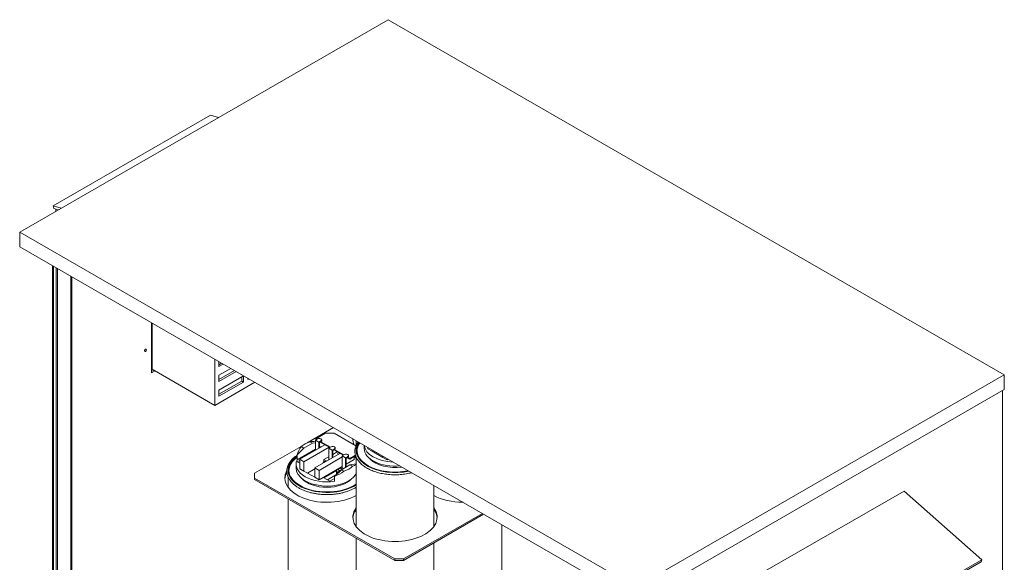
# Model space of a CAD drawing. Units: inches. Extents: x -181 to 96, y -93 to 99.
# Drawn here: x 55 to 96, y 75 to 98 of the extents above; entities that cross this region are included whole.
import ezdxf

# ---------------------------------------------------------------- set-up
doc = ezdxf.new("R2010")
doc.units = ezdxf.units.IN
doc.header["$MEASUREMENT"] = 0

msp = doc.modelspace()

# ---------------------------------------------------------------- linework, layer by layer
at = {"color": 7, "lineweight": 0}
for p, q in [((70.555, 97.801), (55.245, 88.984)), ((96.158, 83.057), (70.555, 97.801)), ((56.641, 90.068), (63.175, 93.83)), ((63.175, 93.83), (63.507, 93.742)), ((56.974, 89.979), (56.641, 90.068)), ((56.663, 89.96), (56.641, 90.068)), ((56.663, 89.96), (56.853, 89.91)), ((56.747, 89.938), (56.747, 89.849)), ((55.245, 88.984), (55.245, 88.371)), ((80.848, 74.24), (55.245, 88.984)), ((55.245, 88.371), (80.848, 73.627)), ((56.606, 50.404), (56.606, 87.587)), ((56.652, 51.362), (56.652, 87.56)), ((56.754, 50.531), (56.754, 87.501)), ((56.81, 50.563), (56.81, 87.47)), ((57.37, 87.147), (57.37, 50.885)), ((57.415, 50.949), (57.415, 87.121)), ((60.725, 83.131), (60.725, 85.215)), ((60.745, 83.286), (60.745, 85.204)), ((63.347, 81.787), (63.347, 83.705)), ((63.524, 83.394), (63.524, 83.603)), ((63.524, 83.476), (63.635, 83.539)), ((63.705, 83.499), (63.524, 83.394)), ((60.745, 83.286), (60.725, 83.275)), ((60.725, 83.193), (60.816, 83.245)), ((60.87, 83.214), (60.725, 83.131)), ((60.745, 83.286), (63.347, 81.787)), ((63.524, 83.037), (64.016, 83.32)), ((63.524, 82.863), (64.167, 83.233)), ((64.238, 83.192), (63.524, 82.781)), ((80.848, 74.24), (96.158, 83.057)), ((96.158, 82.444), (96.158, 83.057)), ((65.012, 82.746), (63.347, 81.787)), ((63.524, 82.781), (63.524, 83.037)), ((63.524, 82.423), (64.54, 83.009)), ((63.524, 82.249), (64.47, 82.794)), ((64.54, 82.753), (63.524, 82.168)), ((64.47, 82.794), (64.47, 82.968)), ((64.54, 82.753), (64.47, 82.794)), ((64.54, 83.009), (64.54, 82.753)), ((64.726, 82.86), (64.726, 82.911)), ((64.77, 82.886), (64.726, 82.86)), ((63.524, 82.168), (63.524, 82.423)), ((96.158, 82.444), (80.848, 73.627)), ((96.085, 43.857), (96.085, 82.401)), ((68.284, 80.862), (67.184, 80.229)), ((67.549, 80.4), (67.954, 80.633)), ((67.954, 80.633), (68.307, 80.633)), ((68.307, 80.633), (69.217, 80.109)), ((67.409, 80.215), (67.055, 80.011)), ((67.409, 80.215), (67.299, 80.278)), ((67.531, 80.236), (67.409, 80.215)), ((67.531, 80.337), (67.623, 80.39)), ((67.531, 80.337), (67.672, 80.256)), ((67.531, 79.921), (67.531, 80.337)), ((67.594, 80.374), (67.549, 80.4)), ((67.549, 80.367), (67.549, 80.4)), ((67.549, 80.367), (67.566, 80.358)), ((67.764, 80.309), (67.672, 80.256)), ((67.672, 80.256), (67.672, 80.003)), ((67.7, 80.24), (67.764, 80.276)), ((67.7, 80.019), (67.7, 80.24)), ((67.736, 80.26), (68.129, 80.034)), ((67.764, 80.276), (67.764, 80.309)), ((68.157, 80.05), (67.764, 80.276)), ((67.793, 80.317), (67.793, 80.35)), ((69.223, 80.321), (69.223, 80.124)), ((67.032, 80.141), (65.001, 78.972)), ((67.055, 80.011), (66.769, 79.734)), ((67.531, 79.966), (66.769, 79.528)), ((66.882, 79.548), (67.927, 80.15)), ((66.946, 80.075), (67.055, 80.011)), ((68.104, 80.048), (67.058, 79.446)), ((67.505, 79.189), (68.551, 79.791)), ((68.094, 80.013), (68.186, 80.066)), ((68.094, 79.527), (68.094, 80.013)), ((68.094, 80.013), (68.235, 79.932)), ((68.327, 79.985), (68.235, 79.932)), ((68.235, 79.932), (68.235, 79.609)), ((68.263, 79.915), (68.327, 79.952)), ((68.263, 79.625), (68.263, 79.915)), ((68.442, 79.853), (68.263, 79.75)), ((68.299, 79.936), (68.683, 79.714)), ((68.327, 79.952), (68.327, 79.985)), ((68.711, 79.731), (68.327, 79.952)), ((68.356, 79.993), (68.356, 80.025)), ((69.558, 79.999), (69.558, 80.128)), ((69.71, 79.982), (69.71, 80.041)), ((69.887, 79.88), (69.71, 79.982)), ((69.887, 79.88), (69.887, 79.939)), ((70.334, 79.622), (69.887, 79.88)), ((70.08, 79.828), (70.029, 79.798)), ((66.769, 79.528), (66.769, 79.734)), ((66.78, 79.44), (66.882, 79.498)), ((66.882, 79.381), (66.78, 79.44)), ((66.882, 79.158), (66.882, 79.548)), ((67.058, 79.446), (66.882, 79.548)), ((67.058, 79.056), (67.058, 79.446)), ((68.648, 79.643), (67.682, 79.087)), ((67.85, 79.387), (67.85, 79.387)), ((67.916, 79.425), (67.884, 79.444)), ((68.094, 79.652), (67.888, 79.533)), ((67.888, 79.533), (67.983, 79.478)), ((67.888, 79.533), (67.888, 79.442)), ((67.912, 79.428), (67.912, 79.46)), ((67.912, 79.46), (67.945, 79.441)), ((68.648, 79.694), (68.74, 79.747)), ((68.648, 79.19), (68.648, 79.694)), ((68.648, 79.694), (68.789, 79.613)), ((68.881, 79.666), (68.789, 79.613)), ((68.789, 79.613), (68.789, 79.218)), ((68.817, 79.596), (68.881, 79.633)), ((68.817, 79.234), (68.817, 79.596)), ((69.138, 79.535), (68.817, 79.35)), ((68.853, 79.617), (68.963, 79.553)), ((68.881, 79.633), (68.881, 79.666)), ((68.963, 79.586), (68.881, 79.633)), ((68.91, 79.674), (68.91, 79.706)), ((69.197, 79.72), (68.963, 79.586)), ((68.963, 79.553), (69.205, 79.692)), ((68.963, 79.553), (68.963, 79.586)), ((69.138, 79.535), (69.138, 79.654)), ((69.223, 79.644), (69.223, 76.755)), ((70.334, 79.622), (70.334, 79.682)), ((70.511, 79.521), (70.334, 79.622)), ((70.511, 79.521), (70.511, 79.58)), ((70.562, 79.55), (70.511, 79.521)), ((65.001, 78.972), (65.001, 78.768)), ((66.73, 79.175), (66.73, 79.347)), ((67.058, 79.056), (66.882, 79.158)), ((67.505, 78.799), (67.058, 79.056)), ((67.505, 79.15), (67.2, 78.974)), ((67.682, 79.087), (67.505, 79.189)), ((67.505, 78.799), (67.505, 79.189)), ((68.648, 79.253), (67.682, 78.697)), ((67.682, 78.697), (67.682, 79.087)), ((67.888, 78.781), (68.405, 79.079)), ((68.325, 78.838), (68.611, 79.116)), ((68.404, 78.915), (68.404, 79.068)), ((68.536, 79.068), (68.438, 79.125)), ((68.438, 79.012), (68.536, 79.068)), ((68.438, 78.948), (68.438, 79.012)), ((68.462, 79.111), (68.466, 79.114)), ((68.466, 79.141), (68.564, 79.085)), ((68.466, 79.109), (68.466, 79.141)), ((68.518, 79.026), (68.466, 78.996)), ((68.466, 78.996), (68.466, 78.975)), ((68.536, 79.068), (68.536, 79.043)), ((68.564, 79.085), (68.601, 79.106)), ((68.564, 79.085), (68.564, 79.07)), ((68.648, 79.19), (68.594, 79.159)), ((68.611, 79.116), (68.965, 79.319)), ((68.611, 79.116), (68.721, 79.052)), ((68.648, 79.19), (68.694, 79.163)), ((68.965, 79.319), (69.223, 79.365)), ((69.074, 79.256), (68.965, 79.319)), ((65.001, 78.768), (65.001, 78.707)), ((65.001, 78.768), (70.835, 75.409)), ((65.001, 78.707), (70.835, 75.347)), ((66.395, 78.82), (66.395, 78.384)), ((67.682, 78.697), (67.505, 78.799)), ((68.136, 78.638), (67.888, 78.781)), ((68.403, 78.914), (68.03, 78.699)), ((68.325, 78.747), (68.136, 78.638)), ((68.325, 78.632), (68.325, 78.838)), ((72.453, 78.461), (72.453, 76.752)), ((85.463, 74.469), (91.997, 78.231)), ((91.997, 78.231), (95.22, 75.377)), ((66.395, 77.904), (66.395, 70.533)), ((71.189, 75.409), (74.471, 77.299)), ((71.189, 75.347), (74.524, 77.268)), ((75.282, 76.832), (75.282, 70.533)), ((69.223, 76.276), (69.223, 68.905)), ((72.453, 76.076), (72.453, 68.905)), ((70.835, 75.409), (70.835, 75.347)), ((70.835, 75.409), (71.189, 75.409)), ((70.835, 75.347), (71.189, 75.347)), ((71.189, 75.409), (71.189, 75.347)), ((88.664, 71.532), (95.198, 75.295)), ((95.22, 75.377), (88.686, 71.614)), ((95.198, 75.295), (95.22, 75.377))]:
    msp.add_line(p, q, dxfattribs=at)
at = {"color": 7, "lineweight": 0, "flags": 128}
for points in [[(69.308, 80.272), (69.284, 80.238), (69.263, 80.203), (69.243, 80.167), (69.226, 80.131), (69.211, 80.094), (69.199, 80.057), (69.189, 80.019), (69.182, 79.982), (69.177, 79.944), (69.174, 79.905), (69.174, 79.867), (69.176, 79.829), (69.181, 79.791), (69.188, 79.753), (69.198, 79.716), (69.21, 79.679), (69.224, 79.642), (69.241, 79.606), (69.26, 79.57), (69.282, 79.535), (69.305, 79.5), (69.331, 79.466), (69.359, 79.433), (69.388, 79.4), (69.42, 79.368), (69.454, 79.337), (69.49, 79.307), (69.527, 79.278), (69.566, 79.25), (69.607, 79.222), (69.65, 79.196), (69.694, 79.17), (69.74, 79.146), (69.787, 79.123), (69.836, 79.1), (69.886, 79.079), (69.938, 79.059), (69.99, 79.04), (70.044, 79.022), (70.099, 79.005), (70.155, 78.99), (70.211, 78.976), (70.269, 78.963), (70.327, 78.951), (70.386, 78.941), (70.446, 78.932), (70.506, 78.924), (70.567, 78.917), (70.628, 78.912), (70.689, 78.908), (70.751, 78.906), (70.812, 78.904), (70.874, 78.904), (70.936, 78.906), (70.997, 78.909), (71.058, 78.913), (71.119, 78.918), (71.18, 78.925), (71.24, 78.933), (71.3, 78.942), (71.359, 78.953), (71.417, 78.965), (71.474, 78.978), (71.531, 78.992)], [(66.769, 79.716), (66.743, 79.698), (66.717, 79.68), (66.692, 79.661), (66.668, 79.642), (66.644, 79.623), (66.621, 79.603), (66.599, 79.583), (66.578, 79.563), (66.558, 79.542), (66.538, 79.521), (66.52, 79.5), (66.502, 79.478), (66.485, 79.456), (66.469, 79.434), (66.454, 79.411), (66.44, 79.388), (66.427, 79.365), (66.414, 79.342), (66.403, 79.319), (66.393, 79.295), (66.383, 79.271), (66.375, 79.247), (66.368, 79.223), (66.361, 79.198), (66.356, 79.174), (66.352, 79.149), (66.349, 79.125), (66.346, 79.1), (66.345, 79.075), (66.345, 79.05), (66.346, 79.026), (66.348, 79.001), (66.351, 78.976), (66.355, 78.952), (66.36, 78.927), (66.366, 78.903), (66.374, 78.879), (66.382, 78.855), (66.391, 78.831), (66.401, 78.807), (66.412, 78.783), (66.424, 78.76), (66.437, 78.737), (66.451, 78.714), (66.466, 78.692), (66.482, 78.669), (66.499, 78.647), (66.516, 78.625), (66.535, 78.604), (66.554, 78.583), (66.574, 78.562), (66.595, 78.542), (66.617, 78.521), (66.639, 78.502), (66.663, 78.482), (66.687, 78.463), (66.712, 78.444), (66.738, 78.426), (66.764, 78.408), (66.791, 78.391), (66.819, 78.374), (66.847, 78.357), (66.877, 78.341), (66.906, 78.325), (66.937, 78.309), (66.968, 78.294), (66.999, 78.28), (67.032, 78.266), (67.064, 78.252), (67.098, 78.239), (67.132, 78.227), (67.166, 78.215), (67.201, 78.203), (67.236, 78.192), (67.272, 78.181), (67.308, 78.171), (67.344, 78.161), (67.381, 78.152), (67.419, 78.144), (67.456, 78.136), (67.494, 78.128), (67.532, 78.121), (67.571, 78.115), (67.61, 78.109), (67.649, 78.104), (67.688, 78.099), (67.727, 78.094), (67.767, 78.091), (67.806, 78.088), (67.846, 78.085), (67.886, 78.083), (67.926, 78.082), (67.966, 78.081), (68.006, 78.08), (68.046, 78.081), (68.086, 78.081), (68.126, 78.083), (68.166, 78.085), (68.206, 78.087), (68.245, 78.09), (68.285, 78.094), (68.324, 78.098), (68.364, 78.103), (68.403, 78.108), (68.441, 78.114), (68.48, 78.12), (68.518, 78.127), (68.556, 78.134), (68.594, 78.142), (68.631, 78.151), (68.668, 78.16), (68.705, 78.169), (68.741, 78.179), (68.777, 78.19), (68.812, 78.201), (68.847, 78.212), (68.882, 78.224), (68.916, 78.237), (68.949, 78.25), (68.982, 78.263), (69.014, 78.277), (69.046, 78.292), (69.077, 78.306), (69.108, 78.322), (69.138, 78.337), (69.167, 78.354), (69.196, 78.37), (69.223, 78.387)]]:
    msp.add_lwpolyline(points, dxfattribs=at)
at = {"color": 7, "lineweight": 0}
msp.add_ellipse((60.471, 84.072), major_axis=(0.0299, 0.052), ratio=0.578093, dxfattribs=at)
for centre, major_axis, ratio, start_param, end_param in [((60.417, 84.103), (0.0299, 0.052), 0.578093, 4.250146, 5.174631), ((68.01, 79.665), (1.28, 0), 0.575862, 2.159619, 2.552772), ((68.01, 79.736), (-1.276, 0.295), 0.359171, 5.179209, 5.384094), ((67.693, 80.35), (0.1, 0), 0.575862, 5.497788, 8.639381), ((67.693, 80.317), (0.1, 0), 0.575862, 5.497788, 6.283185), ((70.84, 80.399), (-1.75, 0), 0.575862, 0.001216, 0.248627), ((70.84, 80.338), (-1.75, 0), 0.575862, 6.225435, 6.25288), ((70.838, 79.925), (-1.615, 0), 0.575862, 5.915908, 8.221261), ((70.838, 79.925), (-1.581, 0), 0.575862, 5.925394, 8.211775), ((70.838, 79.884), (-1.581, 0), 0.575862, 5.890778, 6.260739), ((68.01, 79.735), (-1.222, -0.533), 0.711414, 5.393348, 5.733522), ((68.01, 79.347), (1.28, 0), 0.575862, 1.740354, 1.815215), ((68.256, 80.025), (0.1, 0), 0.575862, 5.497788, 8.639381), ((68.256, 79.993), (0.1, 0), 0.575862, 5.497788, 6.283185), ((68.774, 79.786), (-0.309, 0), 0.575862, 6.013542, 6.513499), ((70.838, 79.999), (-1.28, 0), 0.575862, 0, 1.733907), ((70.838, 80.17), (-1.28, 0), 0.575862, 0.059036, 1.511762), ((68.01, 79.101), (-1.615, 0), 0.575862, 5.588406, 8.704087), ((68.01, 79.101), (-1.581, 0), 0.575862, 5.614379, 8.728693), ((68.01, 79.06), (-1.581, 0), 0.575862, 5.614379, 6.260739), ((68.01, 79.347), (-1.28, 0), 0.575862, 6.034538, 8.102631), ((68.01, 79.387), (-0.16, 0), 0.575862, 5.623116, 6.287446), ((68.01, 79.387), (0.16, 0), 0.575862, 1.566538, 2.230868), ((68.81, 79.706), (0.1, 0), 0.575862, 5.497788, 8.639381), ((68.81, 79.674), (0.1, 0), 0.575862, 5.497788, 6.283185), ((68.01, 79.347), (1.28, 0), 0.575862, 0.323929, 0.450449), ((68.01, 79.06), (-1.581, 0), 0.575862, 3.837693, 3.883084), ((70.838, 79.884), (-1.175, 0), 0.575862, 0.486245, 1.814751), ((68.011, 78.771), (-1.75, 0), 0.575862, 5.971875, 8.619221), ((68.011, 78.709), (-1.75, 0), 0.575862, 5.969868, 6.25288), ((68.01, 79.175), (1.28, 0), 0.575862, 3.141593, 5.959256), ((68.01, 79.735), (-1.222, -0.533), 0.711414, 1.518429, 1.858603), ((68.564, 79.068), (-0.16, 0), 0.575862, 5.623116, 6.943257), ((68.564, 79.068), (0.16, 0), 0.575862, 0.940874, 2.230868), ((68.564, 79.068), (-0.16, 0), 0.575862, 0.910727, 1.025295), ((68.01, 79.665), (-1.28, 0), 0.575862, 2.159619, 2.552772), ((68.01, 79.736), (-1.276, 0.295), 0.359171, 2.635653, 2.900545), ((68.01, 79.06), (-1.175, 0), 0.575862, 0.486245, 2.655347), ((73.668, 78.771), (-1.75, 0), 0.575862, 0.803677, 1.569582), ((70.84, 77.142), (1.75, 0), 0.575862, 2.747996, 6.680306), ((70.84, 77.081), (-1.75, 0), 0.575862, 5.889589, 6.25288), ((70.84, 77.081), (1.75, 0), 0.575862, 0.030305, 0.397121)]:
    msp.add_ellipse(centre, major_axis=major_axis, ratio=ratio, start_param=start_param, end_param=end_param, dxfattribs=at)

doc.saveas('drawing.dxf')
